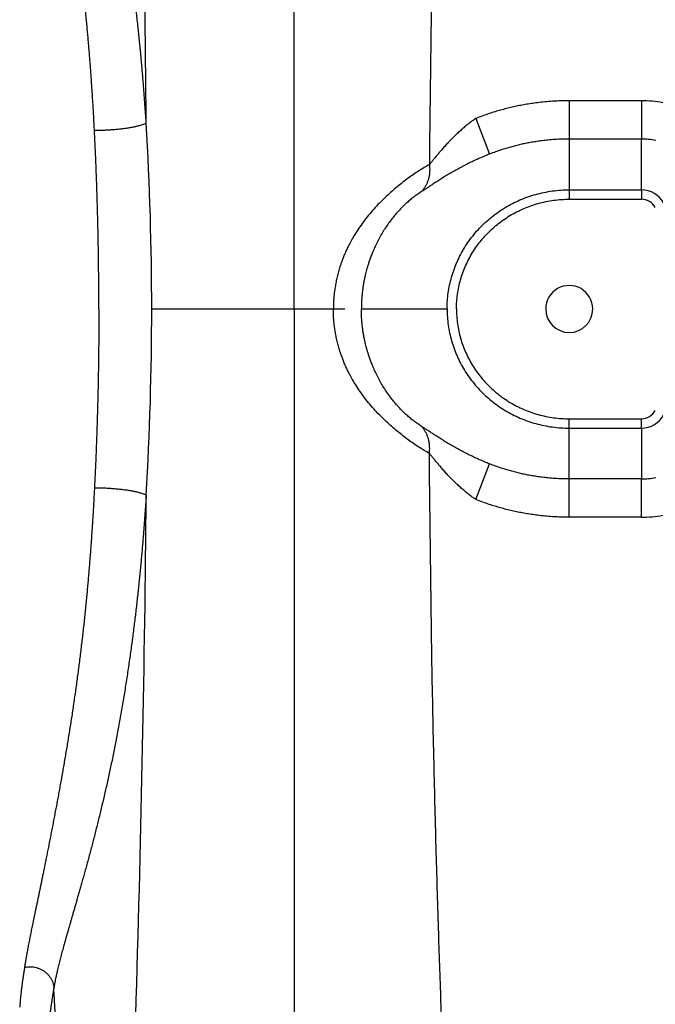
# Model space of a CAD drawing. Units: inches. Extents: x 0 to 550, y 0 to 425.
# Drawn here: x 375 to 381, y 278 to 286 of the extents above; entities that cross this region are included whole.
import ezdxf

# ---------------------------------------------------------------- set-up
doc = ezdxf.new("R2010")
doc.units = ezdxf.units.IN
doc.header["$LTSCALE"] = 50
doc.header["$MEASUREMENT"] = 0

msp = doc.modelspace()

# ---------------------------------------------------------------- linework, layer by layer
at = {"color": 7, "linetype": 'Continuous'}
for p, q in [((377.6639, 283.7541), (377.6639, 295.1683)), ((380.1209, 285.6139), (380.1209, 285.2716)), ((380.7649, 285.6139), (380.1209, 285.6139)), ((380.7649, 285.6139), (380.7649, 285.2716)), ((379.2854, 285.4547), (379.409, 285.1371)), ((380.7649, 285.2716), (380.1209, 285.2716)), ((380.1209, 285.2716), (380.1209, 284.8181)), ((380.7649, 284.8181), (380.7649, 285.2716)), ((380.1209, 284.8181), (380.1209, 284.7345)), ((380.1209, 284.8181), (380.7649, 284.8181)), ((380.7649, 284.8181), (380.7649, 284.7345)), ((380.1209, 284.7345), (380.7649, 284.7345)), ((376.3934, 283.7541), (377.6639, 283.7541)), ((377.6639, 283.7541), (378.1168, 283.7541)), ((377.6639, 283.7541), (377.6639, 272.3399)), ((378.2649, 283.7541), (379.0305, 283.7541)), ((380.1209, 282.69), (380.1209, 282.7737)), ((380.1209, 282.7737), (380.7649, 282.7737)), ((380.7649, 282.69), (380.7649, 282.7737)), ((380.1209, 282.69), (380.7649, 282.69)), ((380.1209, 282.2365), (380.1209, 282.69)), ((380.7649, 282.69), (380.7649, 282.2365)), ((379.2854, 282.0534), (379.409, 282.3711)), ((380.7649, 282.2365), (380.1209, 282.2365)), ((380.1209, 281.8943), (380.1209, 282.2365)), ((380.7649, 281.8943), (380.7649, 282.2365)), ((380.7649, 281.8943), (380.1209, 281.8943))]:
    msp.add_line(p, q, dxfattribs=at)
for centre, radius, start, end in [((179.5137, 283.7541), 196.8377, 0.483716, 3.106506), ((380.7649, 284.6045), 1.0093, 79.10542, 89.99982), ((348.3189, 283.7589), 28.0745, 359.99015, 3.38353), ((380.7649, 284.5921), 0.6795, 79.16887, 90.00021), ((380.7649, 284.5941), 0.2241, 27.97952, 90), ((380.7649, 284.5941), 0.1404, 27.97942, 90), ((380.1209, 283.7541), 0.21, 359.9997, 180.0003), ((348.3189, 283.7493), 28.0745, 356.61647, 0.00985), ((380.1209, 283.7541), 0.21, 180.0003, 359.9997), ((380.7649, 282.9141), 0.1404, 270, 332.02058), ((380.7649, 282.9141), 0.2241, 270, 332.02048), ((380.7649, 282.916), 0.6795, 269.99979, 280.83113), ((179.5137, 283.7541), 196.8377, 356.893494, 359.516284), ((380.7649, 282.9036), 1.0093, 270.00018, 280.89458)]:
    msp.add_arc(centre, radius, start, end, dxfattribs=at)
for points, start_tangent, end_tangent in [([(379.2211, 294.5777), (379.2146, 294.4846), (379.2076, 294.384), (379.2002, 294.2759), (379.1922, 294.1596), (379.1838, 294.034), (379.1748, 293.8983), (379.1652, 293.751), (379.1549, 293.5907), (379.1439, 293.4155), (379.1322, 293.2231), (379.1195, 293.0108), (379.106, 292.7753), (379.0914, 292.5123), (379.0756, 292.217), (379.0586, 291.8817), (379.0402, 291.4996), (379.0204, 291.0609), (378.9993, 290.5533), (378.9773, 289.9763), (378.9553, 289.3306), (378.9338, 288.6108), (378.9135, 287.8086), (378.8954, 286.9167), (378.8719, 285.044)], (-0.607552, -8.636557), (-0.105693, -8.657255)), ([(376.3444, 285.4158), (376.3409, 285.4691), (376.3372, 285.5228), (376.3334, 285.5768), (376.3294, 285.6312), (376.3253, 285.686), (376.321, 285.7412), (376.3165, 285.7968), (376.3118, 285.8529), (376.3069, 285.9095), (376.3018, 285.9665), (376.2965, 286.0241), (376.291, 286.0821), (376.2852, 286.1407), (376.2793, 286.1999), (376.273, 286.2595), (376.2665, 286.3197), (376.2598, 286.3803), (376.2528, 286.4413), (376.2455, 286.5029), (376.2379, 286.565), (376.2301, 286.6278), (376.2219, 286.6911), (376.2134, 286.7549), (376.2046, 286.8194), (376.1954, 286.8843), (376.1858, 286.9499), (376.1759, 287.016), (376.1657, 287.0824), (376.1552, 287.149), (376.1442, 287.2159), (376.1329, 287.2834), (376.1212, 287.3511), (376.1093, 287.4182), (376.0974, 287.4841), (376.0853, 287.5488), (376.0731, 287.6124), (376.0608, 287.6749), (376.0485, 287.7363), (376.036, 287.797), (376.0234, 287.8568), (376.0108, 287.9159), (375.998, 287.9741), (375.9852, 288.0317), (375.9722, 288.0887), (375.9591, 288.1451), (375.946, 288.2007), (375.9327, 288.2559), (375.9193, 288.3106), (375.9058, 288.365), (375.8922, 288.4191), (375.8784, 288.4729), (375.8645, 288.5265), (375.8504, 288.5799), (375.8362, 288.6331), (375.8219, 288.6863), (375.8075, 288.7391), (375.7935, 288.7896), (375.7802, 288.8376), (375.7674, 288.8831), (375.7552, 288.9265), (375.7434, 288.968), (375.732, 289.0078), (375.721, 289.0461), (375.7105, 289.083), (375.7002, 289.1185), (375.6904, 289.1528), (375.6808, 289.186), (375.6715, 289.2182), (375.6625, 289.2496), (375.6537, 289.28), (375.6453, 289.3096), (375.6371, 289.3384), (375.6291, 289.3666), (375.6213, 289.394), (375.6138, 289.4209), (375.6065, 289.4473), (375.5994, 289.4731), (375.5925, 289.4984), (375.5859, 289.5233), (375.5794, 289.5477), (375.5732, 289.5717), (375.5672, 289.5952), (375.5615, 289.6183), (375.5559, 289.6413), (375.5506, 289.6639), (375.5457, 289.6854), (375.5413, 289.7052), (375.5375, 289.7231), (375.5343, 289.7389), (375.5315, 289.7528), (375.5291, 289.765), (375.5271, 289.7759), (375.5253, 289.7857), (375.5238, 289.7944), (375.5224, 289.8023), (375.5212, 289.8094), (375.5202, 289.8156), (375.5192, 289.8216)], (-0.28948, 4.483953), (-0.690935, 4.439847)), ([(375.8822, 285.3502), (375.8796, 285.4011), (375.8768, 285.4523), (375.8739, 285.5038), (375.8709, 285.5557), (375.8678, 285.6079), (375.8645, 285.6605), (375.861, 285.7134), (375.8574, 285.7668), (375.8537, 285.8206), (375.8498, 285.8748), (375.8457, 285.9295), (375.8414, 285.9847), (375.837, 286.0403), (375.8324, 286.0964), (375.8275, 286.153), (375.8225, 286.21), (375.8172, 286.2674), (375.8118, 286.3252), (375.8061, 286.3835), (375.8002, 286.4424), (375.7941, 286.5017), (375.7877, 286.5616), (375.7811, 286.6221), (375.7742, 286.6831), (375.767, 286.7446), (375.7596, 286.8066), (375.7519, 286.8692), (375.7439, 286.9321), (375.7357, 286.9951), (375.7273, 287.0585), (375.7185, 287.1225), (375.7095, 287.1868), (375.7003, 287.2506), (375.6911, 287.3132), (375.6819, 287.3749), (375.6725, 287.4356), (375.6632, 287.4952), (375.6538, 287.554), (375.6444, 287.6122), (375.6349, 287.6696), (375.6253, 287.7264), (375.6158, 287.7826), (375.6062, 287.8383), (375.5965, 287.8935), (375.5868, 287.9481), (375.577, 288.0023), (375.5673, 288.0561), (375.5574, 288.1096), (375.5475, 288.1629), (375.5376, 288.2161), (375.5275, 288.2692), (375.5174, 288.3222), (375.5072, 288.3751), (375.4969, 288.428), (375.4866, 288.481), (375.4762, 288.5337), (375.4662, 288.5843), (375.4566, 288.6325), (375.4474, 288.6783), (375.4386, 288.722), (375.4301, 288.764), (375.4219, 288.8042), (375.414, 288.843), (375.4064, 288.8804), (375.399, 288.9164), (375.3918, 288.9512), (375.3849, 288.985), (375.3781, 289.0178), (375.3715, 289.0497), (375.365, 289.0807), (375.3588, 289.1108), (375.3526, 289.1402), (375.3467, 289.1688), (375.3409, 289.1968), (375.3352, 289.2242), (375.3296, 289.251), (375.3242, 289.2773), (375.3188, 289.3031), (375.3137, 289.3284), (375.3086, 289.3533), (375.3037, 289.3777), (375.2989, 289.4017), (375.2943, 289.4252), (375.2898, 289.4487), (375.2854, 289.4718), (375.2814, 289.4937), (375.2777, 289.5139), (375.2745, 289.5322), (375.2717, 289.5483), (375.2693, 289.5625), (375.2673, 289.575), (375.2655, 289.5861), (375.2639, 289.5961), (375.2625, 289.605), (375.2613, 289.6131), (375.2603, 289.6203), (375.2593, 289.6267), (375.2585, 289.6325)], (-0.219607, 4.327184), (-0.63779, 4.285554)), ([(380.1209, 285.6139), (380.031, 285.6121), (379.9529, 285.6077), (379.8843, 285.6016), (379.8232, 285.5944), (379.7674, 285.5864), (379.7146, 285.5775), (379.6628, 285.5675), (379.611, 285.5562), (379.559, 285.5437), (379.5079, 285.53), (379.4582, 285.5155), (379.4068, 285.4991), (379.3492, 285.479), (379.2854, 285.4547)], (-0.071304, 0), (-0.066232, -0.026413)), ([(375.8822, 285.3502), (375.9227, 285.3505), (375.9637, 285.3517), (376.0049, 285.3536), (376.0456, 285.3563), (376.0856, 285.3598), (376.1243, 285.3639), (376.1614, 285.3688), (376.1964, 285.3742), (376.229, 285.3802), (376.2588, 285.3866), (376.2855, 285.3935), (376.3089, 285.4007), (376.3285, 285.4082), (376.3444, 285.4158)], (0.469777, -0.000671), (0.410347, 0.228707)), ([(379.2854, 285.4547), (379.255, 285.433), (379.2248, 285.4101), (379.1944, 285.3858), (379.1638, 285.3599), (379.1333, 285.3326), (379.103, 285.3041), (379.0732, 285.2747), (379.044, 285.2446), (379.0157, 285.214), (378.9888, 285.1838), (378.9637, 285.1547), (378.9407, 285.1273), (378.9199, 285.1021), (378.9015, 285.0797), (378.8856, 285.0603), (378.8719, 285.044)], (-0.040041, -0.027796), (-0.03155, -0.037156)), ([(375.9216, 283.7541), (375.9216, 283.8022), (375.9215, 283.8503), (375.9213, 283.8984), (375.9211, 283.9466), (375.9208, 283.9947), (375.9204, 284.0429), (375.9199, 284.091), (375.9194, 284.1391), (375.9188, 284.1872), (375.9182, 284.2352), (375.9174, 284.2832), (375.9166, 284.3313), (375.9158, 284.3793), (375.9148, 284.4273), (375.9138, 284.4753), (375.9127, 284.5233), (375.9116, 284.5713), (375.9103, 284.6194), (375.909, 284.6674), (375.9076, 284.7155), (375.9062, 284.7636), (375.9046, 284.8119), (375.903, 284.8602), (375.9013, 284.9086), (375.8995, 284.9571), (375.8977, 285.0057), (375.8957, 285.0544), (375.8937, 285.1033), (375.8916, 285.1523), (375.8894, 285.2015), (375.8871, 285.2509), (375.8847, 285.3005), (375.8822, 285.3502)], (-0.000001, 1.59676), (-0.080998, 1.594705)), ([(380.1209, 285.2716), (380.0441, 285.2701), (379.9774, 285.2664), (379.9189, 285.2612), (379.8667, 285.2551), (379.819, 285.2483), (379.774, 285.2407), (379.7297, 285.2323), (379.6855, 285.2228), (379.6414, 285.2121), (379.5979, 285.2006), (379.5558, 285.1883), (379.5121, 285.1745), (379.4632, 285.1576), (379.409, 285.1371)], (-0.060733, 0), (-0.056462, -0.022373)), ([(379.409, 285.1371), (379.3645, 285.1189), (379.3201, 285.0999), (379.2757, 285.0797), (379.2309, 285.0584), (379.1862, 285.0359), (379.1418, 285.0125), (379.0982, 284.9884), (379.0556, 284.9638), (379.0142, 284.939), (378.9748, 284.9146), (378.938, 284.891), (378.9041, 284.8689), (378.8735, 284.8487), (378.8464, 284.8308), (378.8227, 284.8153), (378.8024, 284.8025)], (-0.053784, -0.021312), (-0.049193, -0.030445)), ([(378.8719, 285.044), (378.8255, 285.017), (378.7784, 284.9876), (378.7308, 284.9559), (378.6831, 284.9219), (378.6349, 284.8855), (378.586, 284.8464), (378.537, 284.8046), (378.4876, 284.7598), (378.4381, 284.7116), (378.3889, 284.66), (378.3406, 284.605), (378.2941, 284.5471), (378.2518, 284.489), (378.2147, 284.4328), (378.1837, 284.3807), (378.1584, 284.3341), (378.1376, 284.2922), (378.1203, 284.2541), (378.1056, 284.219), (378.093, 284.1865), (378.0826, 284.1573), (378.0741, 284.1317), (378.0669, 284.1085), (378.0605, 284.0863), (378.0545, 284.0639), (378.0489, 284.0414), (378.0437, 284.0187), (378.039, 283.9962), (378.0347, 283.9737), (378.0307, 283.9504), (378.0269, 283.9257), (378.0234, 283.8988), (378.0203, 283.869), (378.0176, 283.8354), (378.0157, 283.7974), (378.0149, 283.7541)], (-0.118196, -0.065754), (0, -0.135255)), ([(378.8719, 285.044), (378.8746, 285.0137), (378.8746, 284.9837), (378.8719, 284.9542), (378.8666, 284.9255), (378.8586, 284.8979), (378.8481, 284.8716), (378.8352, 284.8467), (378.8199, 284.8237), (378.8024, 284.8025)], (0.002845, -0.02143), (-0.014658, -0.01589)), ([(378.8024, 284.8025), (378.7688, 284.7805), (378.7355, 284.7564), (378.7027, 284.7303), (378.6704, 284.7023), (378.6386, 284.6723), (378.6071, 284.6401), (378.5761, 284.6057), (378.5456, 284.569), (378.5154, 284.5295), (378.4858, 284.4872), (378.457, 284.4422), (378.4295, 284.3949), (378.4046, 284.3475), (378.3828, 284.3018), (378.3645, 284.2595), (378.3497, 284.2218), (378.3375, 284.1878), (378.3273, 284.157), (378.3186, 284.1286), (378.3112, 284.1023), (378.305, 284.0788), (378.3, 284.0581), (378.2958, 284.0394), (378.292, 284.0215), (378.2884, 284.0035), (378.2851, 283.9853), (378.282, 283.967), (378.2792, 283.9488), (378.2766, 283.9307), (378.2743, 283.9119), (378.272, 283.8921), (378.27, 283.8705), (378.2681, 283.8465), (378.2665, 283.8196), (378.2654, 283.789), (378.2649, 283.7541)], (-0.086937, -0.053805), (0, -0.10224)), ([(379.0305, 283.7541), (379.033, 283.826), (379.0405, 283.8976), (379.0529, 283.9684), (379.0701, 284.0381), (379.0922, 284.1066), (379.119, 284.1736), (379.1503, 284.2386), (379.186, 284.3014), (379.2261, 284.3619), (379.2705, 284.4198), (379.3188, 284.4747), (379.371, 284.5263), (379.4267, 284.5745), (379.4858, 284.6188), (379.5479, 284.6593), (379.6131, 284.6956), (379.6808, 284.7275), (379.7505, 284.7548), (379.822, 284.7773), (379.8951, 284.795), (379.9699, 284.8079), (380.0455, 284.8156), (380.1209, 284.8181)], (0, 0.140976), (0.140976, -0.000001)), ([(379.1139, 283.7541), (379.1162, 283.8202), (379.1231, 283.8861), (379.1345, 283.9512), (379.1504, 284.0153), (379.1706, 284.0783), (379.1953, 284.14), (379.2242, 284.1999), (379.2571, 284.2577), (379.294, 284.3134), (379.335, 284.3668), (379.3796, 284.4174), (379.4277, 284.465), (379.4791, 284.5094), (379.5337, 284.5503), (379.5911, 284.5877), (379.6513, 284.6212), (379.7139, 284.6507), (379.7784, 284.676), (379.8443, 284.6967), (379.912, 284.7131), (379.9812, 284.725), (380.0511, 284.7321), (380.1209, 284.7345)], (0, 0.130044), (0.130044, -0.000001)), ([(375.9216, 283.7541), (375.9216, 283.706), (375.9215, 283.6578), (375.9213, 283.6097), (375.9211, 283.5616), (375.9208, 283.5134), (375.9204, 283.4653), (375.9199, 283.4172), (375.9194, 283.3691), (375.9188, 283.321), (375.9182, 283.2729), (375.9174, 283.2249), (375.9166, 283.1769), (375.9158, 283.1289), (375.9148, 283.0808), (375.9138, 283.0328), (375.9127, 282.9848), (375.9116, 282.9368), (375.9103, 282.8888), (375.909, 282.8407), (375.9076, 282.7927), (375.9062, 282.7445), (375.9046, 282.6963), (375.903, 282.648), (375.9013, 282.5996), (375.8995, 282.5511), (375.8977, 282.5025), (375.8957, 282.4537), (375.8937, 282.4048), (375.8916, 282.3558), (375.8894, 282.3066), (375.8871, 282.2572), (375.8847, 282.2077), (375.8822, 282.158)], (-0.000001, -1.59676), (-0.080998, -1.594705)), ([(378.8719, 282.4642), (378.8255, 282.4911), (378.7784, 282.5205), (378.7308, 282.5523), (378.6831, 282.5863), (378.6349, 282.6226), (378.586, 282.6618), (378.537, 282.7035), (378.4876, 282.7483), (378.4381, 282.7965), (378.3889, 282.8481), (378.3406, 282.9032), (378.2941, 282.9611), (378.2518, 283.0191), (378.2147, 283.0754), (378.1837, 283.1274), (378.1584, 283.174), (378.1376, 283.216), (378.1203, 283.254), (378.1056, 283.2891), (378.093, 283.3217), (378.0826, 283.3509), (378.0741, 283.3765), (378.0669, 283.3997), (378.0605, 283.4219), (378.0545, 283.4442), (378.0489, 283.4668), (378.0437, 283.4894), (378.039, 283.5119), (378.0347, 283.5345), (378.0307, 283.5577), (378.0269, 283.5824), (378.0234, 283.6093), (378.0203, 283.6392), (378.0176, 283.6728), (378.0157, 283.7108), (378.0149, 283.7541)], (-0.118196, 0.065754), (0, 0.135255)), ([(378.8024, 282.7056), (378.7688, 282.7276), (378.7355, 282.7518), (378.7027, 282.7779), (378.6704, 282.8058), (378.6386, 282.8358), (378.6071, 282.8681), (378.5761, 282.9024), (378.5456, 282.9392), (378.5154, 282.9787), (378.4858, 283.0209), (378.457, 283.066), (378.4295, 283.1133), (378.4046, 283.1606), (378.3828, 283.2063), (378.3645, 283.2486), (378.3497, 283.2864), (378.3375, 283.3203), (378.3273, 283.3511), (378.3186, 283.3795), (378.3112, 283.4058), (378.305, 283.4294), (378.3, 283.45), (378.2958, 283.4687), (378.292, 283.4866), (378.2884, 283.5046), (378.2851, 283.5229), (378.282, 283.5411), (378.2792, 283.5593), (378.2766, 283.5775), (378.2743, 283.5962), (378.272, 283.6161), (378.27, 283.6376), (378.2681, 283.6616), (378.2665, 283.6886), (378.2654, 283.7192), (378.2649, 283.7541)], (-0.086937, 0.053805), (0, 0.10224)), ([(379.0305, 283.7541), (379.033, 283.6821), (379.0405, 283.6106), (379.0529, 283.5397), (379.0701, 283.47), (379.0922, 283.4016), (379.119, 283.3345), (379.1503, 283.2695), (379.186, 283.2067), (379.2261, 283.1462), (379.2705, 283.0884), (379.3188, 283.0334), (379.371, 282.9818), (379.4267, 282.9337), (379.4858, 282.8893), (379.5479, 282.8489), (379.6131, 282.8126), (379.6808, 282.7806), (379.7505, 282.7533), (379.822, 282.7308), (379.8951, 282.7131), (379.9699, 282.7003), (380.0455, 282.6926), (380.1209, 282.69)], (0, -0.140975), (0.140975, 0.000001)), ([(379.1139, 283.7541), (379.1162, 283.6879), (379.1231, 283.6221), (379.1345, 283.557), (379.1504, 283.4928), (379.1706, 283.4298), (379.1953, 283.3681), (379.2242, 283.3083), (379.2571, 283.2505), (379.294, 283.1948), (379.335, 283.1414), (379.3796, 283.0908), (379.4277, 283.0432), (379.4791, 282.9988), (379.5337, 282.9578), (379.5911, 282.9205), (379.6513, 282.887), (379.7139, 282.8574), (379.7784, 282.8322), (379.8443, 282.8114), (379.912, 282.7951), (379.9812, 282.7832), (380.0511, 282.776), (380.1209, 282.7737)], (0, -0.130044), (0.130044, 0.000001)), ([(379.409, 282.3711), (379.3645, 282.3892), (379.3201, 282.4083), (379.2757, 282.4284), (379.2309, 282.4498), (379.1862, 282.4722), (379.1418, 282.4957), (379.0982, 282.5197), (379.0556, 282.5443), (379.0142, 282.5691), (378.9748, 282.5936), (378.938, 282.6171), (378.9041, 282.6392), (378.8735, 282.6594), (378.8464, 282.6774), (378.8227, 282.6928), (378.8024, 282.7056)], (-0.053784, 0.021312), (-0.049193, 0.030445)), ([(378.8719, 282.4642), (378.8746, 282.4944), (378.8746, 282.5244), (378.8719, 282.5539), (378.8666, 282.5826), (378.8586, 282.6102), (378.8481, 282.6366), (378.8352, 282.6614), (378.8199, 282.6845), (378.8024, 282.7056)], (0.002845, 0.02143), (-0.014658, 0.01589)), ([(379.2211, 272.9304), (379.2146, 273.0236), (379.2076, 273.1241), (379.2002, 273.2322), (379.1922, 273.3486), (379.1838, 273.4741), (379.1748, 273.6099), (379.1652, 273.7572), (379.1549, 273.9174), (379.1439, 274.0926), (379.1322, 274.285), (379.1195, 274.4974), (379.106, 274.7328), (379.0914, 274.9958), (379.0756, 275.2911), (379.0586, 275.6264), (379.0402, 276.0086), (379.0204, 276.4473), (378.9993, 276.9548), (378.9773, 277.5318), (378.9553, 278.1775), (378.9338, 278.8973), (378.9135, 279.6995), (378.8954, 280.5914), (378.8719, 282.4642)], (-0.607552, 8.636557), (-0.105693, 8.657255)), ([(379.2854, 282.0534), (379.255, 282.0751), (379.2248, 282.098), (379.1944, 282.1224), (379.1638, 282.1482), (379.1333, 282.1755), (379.103, 282.204), (379.0732, 282.2335), (379.044, 282.2636), (379.0157, 282.2941), (378.9888, 282.3243), (378.9637, 282.3534), (378.9407, 282.3808), (378.9199, 282.406), (378.9015, 282.4285), (378.8856, 282.4479), (378.8719, 282.4642)], (-0.040041, 0.027796), (-0.03155, 0.037156)), ([(380.1209, 282.2365), (380.0441, 282.238), (379.9774, 282.2418), (379.9189, 282.2469), (379.8667, 282.253), (379.819, 282.2599), (379.774, 282.2674), (379.7297, 282.2759), (379.6855, 282.2854), (379.6414, 282.296), (379.5979, 282.3076), (379.5558, 282.3198), (379.5121, 282.3337), (379.4632, 282.3505), (379.409, 282.3711)], (-0.060733, 0), (-0.056462, 0.022373)), ([(375.8822, 282.158), (375.8796, 282.1071), (375.8768, 282.0559), (375.8739, 282.0043), (375.8709, 281.9525), (375.8678, 281.9003), (375.8645, 281.8477), (375.861, 281.7947), (375.8574, 281.7413), (375.8537, 281.6875), (375.8498, 281.6333), (375.8457, 281.5786), (375.8414, 281.5235), (375.837, 281.4679), (375.8324, 281.4118), (375.8275, 281.3552), (375.8225, 281.2982), (375.8172, 281.2408), (375.8118, 281.1829), (375.8061, 281.1246), (375.8002, 281.0658), (375.7941, 281.0064), (375.7877, 280.9465), (375.7811, 280.8861), (375.7742, 280.8251), (375.767, 280.7636), (375.7596, 280.7015), (375.7519, 280.6389), (375.7439, 280.5761), (375.7357, 280.513), (375.7273, 280.4496), (375.7185, 280.3856), (375.7095, 280.3213), (375.7003, 280.2576), (375.6911, 280.1949), (375.6819, 280.1333), (375.6725, 280.0726), (375.6632, 280.0129), (375.6538, 279.9541), (375.6444, 279.896), (375.6349, 279.8385), (375.6253, 279.7817), (375.6158, 279.7256), (375.6062, 279.6699), (375.5965, 279.6147), (375.5868, 279.56), (375.577, 279.5058), (375.5673, 279.452), (375.5574, 279.3985), (375.5475, 279.3452), (375.5376, 279.2921), (375.5275, 279.2389), (375.5174, 279.186), (375.5072, 279.1331), (375.4969, 279.0801), (375.4866, 279.0272), (375.4762, 278.9744), (375.4662, 278.9238), (375.4566, 278.8757), (375.4474, 278.8299), (375.4386, 278.7861), (375.4301, 278.7442), (375.4219, 278.7039), (375.414, 278.6651), (375.4064, 278.6278), (375.399, 278.5917), (375.3918, 278.5569), (375.3849, 278.5231), (375.3781, 278.4903), (375.3715, 278.4585), (375.365, 278.4275), (375.3588, 278.3973), (375.3526, 278.368), (375.3467, 278.3394), (375.3409, 278.3114), (375.3352, 278.284), (375.3296, 278.2571), (375.3242, 278.2308), (375.3188, 278.205), (375.3137, 278.1797), (375.3086, 278.1549), (375.3037, 278.1304), (375.2989, 278.1065), (375.2943, 278.0829), (375.2898, 278.0594), (375.2854, 278.0363), (375.2814, 278.0144), (375.2777, 277.9942), (375.2745, 277.976), (375.2717, 277.9598), (375.2693, 277.9457), (375.2673, 277.9332), (375.2655, 277.922), (375.2639, 277.912), (375.2625, 277.9031), (375.2613, 277.8951), (375.2603, 277.8879), (375.2593, 277.8814), (375.2585, 277.8757)], (-0.219607, -4.327184), (-0.63779, -4.285554)), ([(375.8822, 282.158), (375.9227, 282.1576), (375.9637, 282.1565), (376.0049, 282.1545), (376.0456, 282.1518), (376.0856, 282.1484), (376.1243, 282.1442), (376.1614, 282.1394), (376.1964, 282.134), (376.229, 282.128), (376.2588, 282.1215), (376.2855, 282.1147), (376.3089, 282.1075), (376.3285, 282.1), (376.3444, 282.0923)], (0.469777, 0.000671), (0.410347, -0.228707)), ([(376.3444, 282.0923), (376.3409, 282.039), (376.3372, 281.9854), (376.3334, 281.9313), (376.3294, 281.877), (376.3253, 281.8222), (376.321, 281.767), (376.3165, 281.7113), (376.3118, 281.6552), (376.3069, 281.5987), (376.3018, 281.5416), (376.2965, 281.4841), (376.291, 281.426), (376.2852, 281.3674), (376.2793, 281.3083), (376.273, 281.2486), (376.2665, 281.1885), (376.2598, 281.1279), (376.2528, 281.0668), (376.2455, 281.0053), (376.2379, 280.9431), (376.2301, 280.8804), (376.2219, 280.8171), (376.2134, 280.7532), (376.2046, 280.6888), (376.1954, 280.6238), (376.1858, 280.5582), (376.1759, 280.4921), (376.1657, 280.4257), (376.1552, 280.3591), (376.1442, 280.2922), (376.1329, 280.2248), (376.1212, 280.157), (376.1093, 280.09), (376.0974, 280.0241), (376.0853, 279.9594), (376.0731, 279.8958), (376.0608, 279.8333), (376.0485, 279.7718), (376.036, 279.7112), (376.0234, 279.6513), (376.0108, 279.5923), (375.998, 279.534), (375.9852, 279.4764), (375.9722, 279.4194), (375.9591, 279.3631), (375.946, 279.3074), (375.9327, 279.2522), (375.9193, 279.1975), (375.9058, 279.1432), (375.8922, 279.0891), (375.8784, 279.0352), (375.8645, 278.9816), (375.8504, 278.9283), (375.8362, 278.875), (375.8219, 278.8218), (375.8075, 278.7691), (375.7935, 278.7185), (375.7802, 278.6706), (375.7674, 278.6251), (375.7552, 278.5816), (375.7434, 278.5401), (375.732, 278.5003), (375.721, 278.462), (375.7105, 278.4252), (375.7002, 278.3897), (375.6904, 278.3554), (375.6808, 278.3222), (375.6715, 278.2899), (375.6625, 278.2586), (375.6537, 278.2281), (375.6453, 278.1985), (375.6371, 278.1697), (375.6291, 278.1416), (375.6213, 278.1141), (375.6138, 278.0872), (375.6065, 278.0609), (375.5994, 278.0351), (375.5925, 278.0097), (375.5859, 277.9849), (375.5794, 277.9605), (375.5732, 277.9365), (375.5672, 277.913), (375.5615, 277.8899), (375.5559, 277.8668), (375.5506, 277.8442), (375.5457, 277.8227), (375.5413, 277.8029), (375.5375, 277.785), (375.5343, 277.7692), (375.5315, 277.7554), (375.5291, 277.7431), (375.5271, 277.7322), (375.5253, 277.7225), (375.5238, 277.7137), (375.5224, 277.7059), (375.5212, 277.6988), (375.5202, 277.6926), (375.5192, 277.6866)], (-0.28948, -4.483953), (-0.690935, -4.439847)), ([(380.1209, 281.8943), (380.031, 281.8961), (379.9529, 281.9005), (379.8843, 281.9066), (379.8232, 281.9137), (379.7674, 281.9218), (379.7146, 281.9307), (379.6628, 281.9407), (379.611, 281.9519), (379.559, 281.9645), (379.5079, 281.9781), (379.4582, 281.9927), (379.4068, 282.0091), (379.3492, 282.0291), (379.2854, 282.0534)], (-0.071304, 0), (-0.066232, 0.026413)), ([(375.2585, 277.8757), (375.2576, 277.8702), (375.2569, 277.8653), (375.2562, 277.8611), (375.2556, 277.8572), (375.255, 277.8535), (375.2544, 277.8496), (375.2538, 277.8457), (375.2531, 277.8414), (375.2524, 277.8368), (375.2516, 277.8317), (375.2507, 277.826), (375.2498, 277.8199), (375.2488, 277.8132), (375.2477, 277.806), (375.2465, 277.7981), (375.2452, 277.7894), (375.2438, 277.7801), (375.2424, 277.7704), (375.2409, 277.7601), (375.2393, 277.7488), (375.2376, 277.7364), (375.2357, 277.7226), (375.2337, 277.7072), (375.2315, 277.6899), (375.2291, 277.671), (375.2267, 277.65), (375.2241, 277.6264), (375.2215, 277.6006), (375.219, 277.5737), (375.2168, 277.5462), (375.215, 277.518)], (-0.05307, -0.356537), (-0.021022, -0.359852)), ([(375.2585, 277.8757), (375.2847, 277.8797), (375.3113, 277.8807), (375.3379, 277.8784), (375.364, 277.873), (375.3893, 277.8645), (375.4132, 277.853), (375.4355, 277.8389), (375.4558, 277.8222), (375.4737, 277.8032), (375.4889, 277.7824), (375.5013, 277.7599), (375.5106, 277.7362), (375.5166, 277.7116), (375.5192, 277.6866)], (0.357403, 0.078165), (0.01432, -0.365571)), ([(375.5192, 277.6866), (375.5183, 277.6807), (375.5175, 277.6759), (375.5167, 277.6716), (375.5161, 277.6676), (375.5154, 277.6638), (375.5148, 277.6599), (375.5141, 277.6558), (375.5134, 277.6514), (375.5126, 277.6466), (375.5118, 277.6413), (375.5108, 277.6355), (375.5098, 277.6292), (375.5087, 277.6223), (375.5075, 277.6148), (375.5062, 277.6065), (375.5048, 277.5975), (375.5033, 277.5879), (375.5017, 277.5779), (375.5001, 277.5671), (375.4984, 277.5553), (375.4964, 277.5422), (375.4944, 277.5276), (375.4921, 277.5113), (375.4896, 277.4931), (375.4871, 277.473), (375.4843, 277.4507), (375.4815, 277.4256), (375.4787, 277.3986), (375.4761, 277.3709), (375.4739, 277.3426), (375.4719, 277.3131)], (-0.057711, -0.372198), (-0.021455, -0.376034)), ([(376.0622, 273.087), (376.0016, 273.4199), (375.9469, 273.7506), (375.8501, 274.4048), (375.766, 275.049), (375.6923, 275.6829), (375.6282, 276.3064), (375.5736, 276.9195), (375.5294, 277.5223), (375.5192, 277.6866)], (-0.877104, 4.550269), (-0.271583, 4.626068))]:
    msp.add_spline(points, degree=3, dxfattribs=dict(at, start_tangent=start_tangent, end_tangent=end_tangent))

doc.saveas('drawing.dxf')
